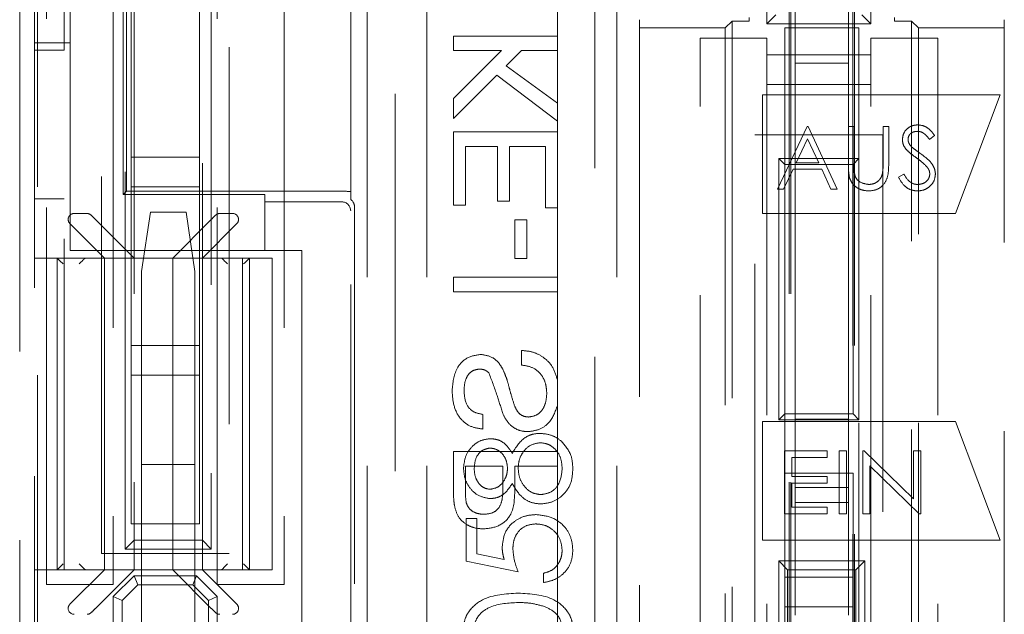
# Model space of a CAD drawing. Units: millimetres. Extents: x 11 to 205, y 5 to 292.
# Drawn here: x 62 to 65, y 164 to 166 of the extents above; entities that cross this region are included whole.
import ezdxf

# ---------------------------------------------------------------- set-up
doc = ezdxf.new("R2010")
doc.units = ezdxf.units.MM
doc.linetypes.add('HIDDEN', pattern=[1.905, 1.27, -0.635])

msp = doc.modelspace()

# ---------------------------------------------------------------- linework, layer by layer
at = {"color": 7, "linetype": 'HIDDEN', "lineweight": 18}
for p, q in [((61.6357, 173.3673), (61.6357, 155.1673)), ((61.6857, 155.1673), (61.6857, 173.3673)), ((62.7499, 164.9894), (62.7499, 172.9465)), ((62.8999, 172.965), (62.8999, 155.5697)), ((63.5715, 155.5697), (63.5715, 172.965)), ((61.6957, 159.3176), (61.6957, 170.0576)), ((62.8057, 169.8076), (62.8057, 159.5676)), ((63.0057, 169.8076), (63.0057, 159.5676)), ((63.6457, 169.8076), (63.6457, 159.5676)), ((61.7257, 163.6926), (61.7257, 167.7326)), ((61.9507, 167.7326), (61.9507, 163.6926)), ((62.3007, 163.6926), (62.3007, 167.7326)), ((62.5257, 167.7326), (62.5257, 163.6926)), ((61.9107, 163.7975), (61.9107, 167.4076)), ((62.3407, 167.4076), (62.3407, 163.7975)), ((61.7857, 166.7623), (61.7857, 164.8223)), ((64.2457, 165.4491), (64.2457, 166.0991)), ((64.4257, 165.4491), (64.4257, 166.0991)), ((61.8057, 164.8173), (61.8057, 166.056)), ((61.9907, 163.8123), (61.9907, 165.9723)), ((62.2807, 165.9723), (62.2807, 163.8123)), ((61.9844, 165.006), (61.9844, 165.9287)), ((61.9957, 165.0173), (61.9957, 165.9173)), ((62.0207, 165.9423), (62.0207, 163.8423)), ((62.2507, 163.8423), (62.2507, 165.9423)), ((64.1507, 165.5818), (64.1507, 165.8518)), ((64.5007, 165.8518), (64.5007, 165.5818)), ((64.2257, 162.7673), (64.2257, 165.7673)), ((64.2314, 162.7673), (64.2314, 165.7673)), ((64.44, 165.7673), (64.44, 162.7673)), ((64.4457, 165.7673), (64.4457, 162.7673)), ((63.4457, 165.7319), (63.4457, 165.5402)), ((62.0107, 165.6676), (62.0107, 165.1326)), ((62.2407, 165.1326), (62.2407, 165.6676)), ((64.1807, 165.6118), (64.1507, 165.5818)), ((64.4707, 165.6118), (64.5007, 165.5818)), ((63.7215, 165.5952), (63.7215, 162.9394)), ((64.0334, 165.59), (64.0107, 165.5673)), ((64.0907, 165.59), (64.0334, 165.59)), ((64.0334, 165.59), (64.0334, 162.9446)), ((64.0907, 165.6031), (64.0907, 165.59)), ((64.1507, 165.5818), (64.5007, 165.5818)), ((64.5807, 165.59), (64.5807, 165.6031)), ((64.5807, 165.59), (64.638, 165.59)), ((64.638, 165.59), (64.6607, 165.5673)), ((64.638, 162.9446), (64.638, 165.59)), ((64.9499, 162.9394), (64.9499, 165.5952)), ((63.7215, 165.5673), (64.0107, 165.5673)), ((64.0107, 165.5673), (64.0107, 162.9673)), ((64.2107, 165.5673), (64.2107, 165.1076)), ((64.4607, 165.5673), (64.2107, 165.5673)), ((64.4607, 165.1276), (64.4607, 165.5673)), ((64.6607, 165.5673), (64.9499, 165.5673)), ((64.6607, 162.9673), (64.6607, 165.5673)), ((61.8057, 165.5173), (61.6857, 165.5173)), ((63.4457, 165.5402), (63.0957, 165.5402)), ((63.0957, 165.5402), (63.0957, 165.4909)), ((63.4457, 165.4909), (63.4457, 165.5402)), ((63.9257, 165.5326), (64.1507, 165.5326)), ((63.9257, 161.4925), (63.9257, 165.5326)), ((64.1507, 165.5326), (64.1507, 161.4925)), ((64.5007, 161.4925), (64.5007, 165.5326)), ((64.5007, 165.5326), (64.7257, 165.5326)), ((64.7257, 165.5326), (64.7257, 161.4925)), ((61.6857, 165.4923), (61.7857, 165.4923)), ((63.0957, 165.4909), (63.257, 165.4909)), ((63.257, 165.4909), (63.0957, 165.3296)), ((63.2733, 165.4396), (63.3246, 165.4909)), ((63.3246, 165.4909), (63.4457, 165.4909)), ((63.4457, 165.4909), (63.4457, 165.3139)), ((64.1507, 165.4768), (64.5007, 165.4768)), ((64.4257, 165.4491), (64.2457, 165.4491)), ((64.2457, 165.4491), (64.2457, 164.2491)), ((64.4257, 165.4491), (64.4257, 164.2491)), ((63.4457, 165.3139), (63.2733, 165.4396)), ((63.0957, 165.262), (63.242, 165.4083)), ((63.242, 165.4083), (63.4457, 165.2531)), ((64.5007, 165.3768), (64.1507, 165.3768)), ((63.0957, 165.3296), (63.0957, 165.262)), ((63.4457, 165.2531), (63.4457, 165.3139)), ((64.1357, 165.3423), (64.1357, 164.9423)), ((64.9357, 165.3423), (64.1357, 165.3423)), ((64.7857, 164.9423), (64.9357, 165.3423)), ((63.4457, 165.2531), (63.4457, 165.2172)), ((63.4457, 165.2172), (63.0957, 165.2172)), ((63.0957, 165.2172), (63.0957, 164.9704)), ((63.4457, 164.9614), (63.4457, 165.2172)), ((64.1863, 165.0238), (64.2867, 165.2354)), ((64.2867, 165.2354), (64.2894, 165.2354)), ((64.2894, 165.2354), (64.3871, 165.0238)), ((64.4251, 165.2354), (64.4441, 165.2354)), ((64.4251, 165.1076), (64.4251, 165.2354)), ((64.4441, 165.2354), (64.4441, 165.1086)), ((64.5418, 165.1086), (64.5418, 165.2354)), ((64.5418, 165.2354), (64.5608, 165.2354)), ((64.5608, 165.2354), (64.5608, 165.1076)), ((64.1107, 161.5975), (64.1107, 165.2076)), ((64.1107, 165.2076), (64.5407, 165.2076)), ((64.2879, 165.1942), (64.2495, 165.1133)), ((64.3252, 165.1133), (64.2879, 165.1942)), ((64.5407, 165.2076), (64.5407, 161.5975)), ((64.7155, 165.205), (64.6983, 165.192)), ((63.1361, 164.9704), (63.1361, 165.1678)), ((63.1361, 165.1678), (63.2438, 165.1678)), ((63.2438, 165.1678), (63.2438, 164.9838)), ((63.2842, 164.9838), (63.2842, 165.1678)), ((63.2842, 165.1678), (63.4053, 165.1678)), ((63.4053, 165.1678), (63.4053, 164.9614)), ((62.0107, 165.1326), (62.2407, 165.1326)), ((62.0107, 165.0326), (62.0107, 165.1326)), ((62.2407, 165.1326), (62.2407, 165.0326)), ((64.1907, 164.2476), (64.1907, 165.1276)), ((64.1907, 165.1276), (64.2107, 165.1076)), ((64.1907, 165.1276), (64.4607, 165.1276)), ((64.4607, 165.1276), (64.4407, 165.1076)), ((64.4607, 165.1276), (64.4607, 164.2476)), ((64.2392, 165.0916), (64.207, 165.0238)), ((64.2107, 165.1076), (64.2107, 164.2676)), ((64.4407, 165.1076), (64.2107, 165.1076)), ((64.3352, 165.0916), (64.2392, 165.0916)), ((64.2495, 165.1133), (64.3252, 165.1133)), ((64.3665, 165.0238), (64.3352, 165.0916)), ((64.4407, 164.2676), (64.4407, 165.1076)), ((64.5934, 165.0646), (64.6113, 165.0753)), ((61.9844, 165.006), (61.9957, 165.0173)), ((62.6999, 165.0173), (61.9957, 165.0173)), ((62.2407, 165.0326), (62.0107, 165.0326)), ((62.0107, 165.0326), (62.0107, 164.4976)), ((62.2407, 164.4976), (62.2407, 165.0326)), ((64.207, 165.0238), (64.1863, 165.0238)), ((64.3871, 165.0238), (64.3665, 165.0238)), ((61.7857, 164.9923), (61.6857, 164.9923)), ((62.4607, 165.006), (61.9844, 165.006)), ((62.4607, 165.006), (62.4607, 164.9815)), ((63.2438, 164.9838), (63.2842, 164.9838)), ((62.7199, 164.9815), (62.4607, 164.9815)), ((62.4607, 164.8173), (62.4607, 164.9815)), ((62.7499, 163.4331), (62.7499, 164.9515)), ((62.763, 164.9646), (62.763, 163.42)), ((63.0957, 164.9704), (63.1361, 164.9704)), ((63.4053, 164.9614), (63.4457, 164.9614)), ((63.4457, 164.9614), (63.4457, 164.7281)), ((61.819, 164.9423), (61.8624, 164.9423)), ((62.0207, 164.7923), (61.8907, 164.9223)), ((62.0757, 164.9466), (62.0457, 164.7466)), ((62.0757, 164.9466), (62.1957, 164.9466)), ((62.2807, 164.9223), (62.1507, 164.7923)), ((62.2257, 164.7466), (62.1957, 164.9466)), ((62.309, 164.9423), (62.3524, 164.9423)), ((63.3021, 164.921), (63.3021, 164.7909)), ((63.3425, 164.921), (63.3021, 164.921)), ((63.3425, 164.7909), (63.3425, 164.921)), ((64.1357, 164.9423), (64.7857, 164.9423)), ((61.8049, 164.9082), (61.9207, 164.7923)), ((62.2507, 164.7923), (62.3666, 164.9082)), ((61.7857, 164.8223), (61.7857, 164.7923)), ((61.8057, 164.8173), (62.4607, 164.8173)), ((62.4607, 164.8173), (62.5857, 164.8173)), ((62.5857, 164.8173), (62.5857, 163.5673)), ((61.7622, 164.7923), (61.6857, 164.7923)), ((61.7622, 164.7923), (61.8591, 164.7923)), ((61.7622, 164.7923), (61.7622, 163.7423)), ((61.7857, 163.7423), (61.7857, 164.7923)), ((62.0207, 164.7923), (61.8591, 164.7923)), ((61.9207, 164.7923), (61.9207, 163.7423)), ((62.1507, 164.7923), (62.0207, 164.7923)), ((62.1507, 164.7923), (62.1507, 163.7423)), ((62.3124, 164.7923), (62.1507, 164.7923)), ((62.3124, 164.7923), (62.4093, 164.7923)), ((62.3857, 163.7423), (62.3857, 164.7923)), ((62.4857, 164.7923), (62.4093, 164.7923)), ((62.4093, 163.7423), (62.4093, 164.7923)), ((62.4857, 163.7423), (62.4857, 164.7923)), ((63.3021, 164.7909), (63.3425, 164.7909)), ((62.0457, 164.0966), (62.0457, 164.7466)), ((62.2257, 164.0966), (62.2257, 164.7466)), ((63.4457, 164.7281), (63.0957, 164.7281)), ((63.0957, 164.7281), (63.0957, 164.6787)), ((63.4457, 164.6787), (63.4457, 164.7281)), ((63.0957, 164.6787), (63.4457, 164.6787)), ((63.4457, 164.6787), (63.4457, 164.3817)), ((62.0107, 164.4976), (62.2407, 164.4976)), ((62.0107, 164.3976), (62.0107, 164.4976)), ((62.2407, 164.4976), (62.2407, 164.3976)), ((63.3246, 164.4813), (63.3246, 164.4319)), ((62.2407, 164.3976), (62.0107, 164.3976)), ((62.0107, 164.3976), (62.0107, 163.8975)), ((62.2407, 163.8975), (62.2407, 164.3976)), ((63.4457, 164.3817), (63.4457, 164.2949)), ((63.4457, 164.2949), (63.4457, 164.1402)), ((63.1944, 164.2165), (63.1944, 164.2659)), ((64.2107, 164.2676), (64.1907, 164.2476)), ((64.2107, 164.2676), (64.4407, 164.2676)), ((64.2107, 164.2676), (64.2107, 164.0676)), ((64.4407, 164.2676), (64.4607, 164.2476)), ((64.7857, 164.2423), (64.1357, 164.2423)), ((64.1357, 164.2423), (64.1357, 163.8423)), ((64.4607, 164.2476), (64.1907, 164.2476)), ((64.2457, 164.2491), (64.4257, 164.2491)), ((64.2457, 164.0191), (64.2457, 164.2491)), ((64.4257, 164.0191), (64.4257, 164.2491)), ((64.4607, 162.9673), (64.4607, 164.2476)), ((64.9357, 163.8423), (64.7857, 164.2423)), ((63.0957, 164.1402), (63.0957, 164.0117)), ((63.4457, 164.1402), (63.0957, 164.1402)), ((63.4457, 164.0909), (63.4457, 164.1402)), ((64.2099, 164.1428), (64.3538, 164.1428)), ((64.2099, 163.9311), (64.2099, 164.1428)), ((64.2344, 164.1211), (64.2344, 164.056)), ((64.3538, 164.1211), (64.2344, 164.1211)), ((64.3538, 164.1428), (64.3538, 164.1211)), ((64.3945, 164.1428), (64.4189, 164.1428)), ((64.3945, 163.9311), (64.3945, 164.1428)), ((64.4189, 164.1428), (64.4189, 163.9311)), ((64.4732, 164.1428), (64.4783, 164.1428)), ((64.4732, 163.9311), (64.4732, 164.1428)), ((64.4783, 164.1428), (64.6441, 163.9811)), ((64.6441, 163.9811), (64.6441, 164.1428)), ((64.6441, 164.1428), (64.6685, 164.1428)), ((64.6685, 164.1428), (64.6685, 163.9311)), ((62.2257, 164.0966), (62.0457, 164.0966)), ((62.0457, 164.0966), (62.0457, 162.8966)), ((62.2257, 164.0966), (62.2257, 162.8966)), ((63.1361, 164.0073), (63.1361, 164.0909)), ((63.1361, 164.0909), (63.2617, 164.0909)), ((63.2617, 164.0909), (63.2617, 164.0065)), ((63.3021, 164.0051), (63.3021, 164.0909)), ((63.3021, 164.0909), (63.4457, 164.0909)), ((63.4457, 164.0909), (63.4457, 159.5676)), ((64.4976, 164.0923), (64.4976, 163.9311)), ((64.663, 163.9311), (64.4976, 164.0923)), ((64.2107, 164.0676), (64.2107, 163.7175)), ((64.4407, 164.0676), (64.2107, 164.0676)), ((64.2344, 164.056), (64.3538, 164.056)), ((64.3538, 164.056), (64.3538, 164.0343)), ((64.4407, 163.7175), (64.4407, 164.0676)), ((64.3538, 164.0343), (64.2344, 164.0343)), ((64.2344, 164.0343), (64.2344, 163.9528)), ((64.2457, 164.0191), (64.4257, 164.0191)), ((64.2457, 163.9691), (64.2457, 164.0191)), ((64.4257, 164.0191), (64.4257, 163.9691)), ((64.4257, 163.9691), (64.2457, 163.9691)), ((64.2457, 163.9691), (64.2457, 163.5891)), ((64.4257, 163.5891), (64.4257, 163.9691)), ((64.3538, 163.9311), (64.2099, 163.9311)), ((64.2344, 163.9528), (64.3538, 163.9528)), ((64.3538, 163.9528), (64.3538, 163.9311)), ((64.4189, 163.9311), (64.3945, 163.9311)), ((64.4976, 163.9311), (64.4732, 163.9311)), ((64.6685, 163.9311), (64.663, 163.9311)), ((62.2407, 163.8975), (62.0107, 163.8975)), ((63.1386, 163.9147), (63.1745, 163.9147)), ((63.1386, 163.7711), (63.1386, 163.9147)), ((63.1745, 163.9147), (63.1745, 163.7957)), ((62.0207, 163.8423), (61.9907, 163.8123)), ((62.0207, 163.8423), (62.2507, 163.8423)), ((62.0207, 163.7423), (62.0207, 163.8423)), ((62.2807, 163.8123), (62.2507, 163.8423)), ((62.2507, 163.8423), (62.2507, 163.7423)), ((64.1357, 163.8423), (64.9357, 163.8423)), ((61.9107, 163.7975), (62.3407, 163.7975)), ((62.2807, 163.8123), (61.9907, 163.8123)), ((63.1745, 163.7957), (63.2666, 163.7768)), ((63.3136, 163.7352), (63.1386, 163.7711)), ((64.2207, 163.7423), (64.1907, 163.7723)), ((64.1907, 163.7723), (64.4807, 163.7723)), ((64.1907, 161.6123), (64.1907, 163.7723)), ((64.4807, 163.7723), (64.4507, 163.7423)), ((64.4807, 163.7723), (64.4807, 161.6123)), ((61.7622, 163.7423), (61.6857, 163.7423)), ((61.8591, 163.7423), (61.7622, 163.7423)), ((61.9207, 163.7423), (61.8049, 163.6265)), ((62.0207, 163.7423), (61.8591, 163.7423)), ((61.8907, 163.6123), (62.0207, 163.7423)), ((62.0207, 163.7423), (62.1507, 163.7423)), ((62.3124, 163.7423), (62.1507, 163.7423)), ((62.1507, 163.7423), (62.2807, 163.6123)), ((62.3666, 163.6265), (62.2507, 163.7423)), ((62.4093, 163.7423), (62.3124, 163.7423)), ((62.4857, 163.7423), (62.4093, 163.7423)), ((63.3989, 163.6993), (63.3989, 163.7307)), ((64.4507, 163.7423), (64.2207, 163.7423)), ((64.2207, 163.7423), (64.2207, 161.6423)), ((64.4507, 161.6423), (64.4507, 163.7423)), ((61.9507, 163.6926), (61.7257, 163.6926)), ((62.0207, 163.7218), (61.9507, 163.6518)), ((61.9807, 163.6394), (62.0331, 163.6918)), ((62.0207, 163.7218), (62.2307, 163.7218)), ((62.0207, 163.7218), (62.0331, 163.6918)), ((62.0331, 163.6918), (62.2183, 163.6918)), ((62.2307, 163.7218), (62.2183, 163.6918)), ((62.2183, 163.6918), (62.2707, 163.6394)), ((62.3007, 163.6518), (62.2307, 163.7218)), ((62.5257, 163.6926), (62.3007, 163.6926)), ((64.2107, 163.7175), (64.4407, 163.7175)), ((64.2107, 163.6175), (64.2107, 163.7175)), ((64.4407, 163.7175), (64.4407, 163.6175)), ((61.9507, 163.3818), (61.9507, 163.6518)), ((61.9807, 163.6394), (61.9507, 163.6518)), ((61.9807, 163.4118), (61.9807, 163.6394)), ((62.3007, 163.6518), (62.2707, 163.6394)), ((62.2707, 163.6394), (62.2707, 163.4118)), ((62.3007, 163.6518), (62.3007, 163.3818)), ((64.4407, 163.6175), (64.2107, 163.6175)), ((64.2107, 163.6175), (64.2107, 162.8668)), ((64.4407, 162.8668), (64.4407, 163.6175))]:
    msp.add_line(p, q, dxfattribs=at)
at = {"color": 7, "linetype": 'HIDDEN', "lineweight": 18, "flags": 128}
for points in [[(61.7822, 164.7723), (61.7783, 164.7762), (61.7745, 164.78), (61.771, 164.7834), (61.768, 164.7865), (61.7655, 164.789), (61.7637, 164.7908), (61.7625, 164.7919), (61.7622, 164.7923)], [(61.836, 164.7723), (61.8394, 164.7758), (61.8428, 164.7792), (61.846, 164.7823), (61.8488, 164.7852), (61.8513, 164.7876), (61.8533, 164.7896)], [(62.3355, 164.7723), (62.332, 164.7758), (62.3286, 164.7792), (62.3255, 164.7823), (62.3226, 164.7852), (62.3202, 164.7876), (62.3182, 164.7896)], [(62.3893, 164.7723), (62.3932, 164.7762), (62.3969, 164.78), (62.4004, 164.7834), (62.4034, 164.7865), (62.4059, 164.789), (62.4078, 164.7908), (62.4089, 164.7919), (62.4093, 164.7923)], [(61.7622, 163.7423), (61.7625, 163.7426), (61.7634, 163.7435), (61.7648, 163.745), (61.7668, 163.747), (61.7693, 163.7495), (61.7722, 163.7523), (61.7753, 163.7555), (61.7787, 163.7589), (61.7822, 163.7623)], [(61.8533, 163.745), (61.8513, 163.747), (61.8488, 163.7495), (61.846, 163.7523), (61.8428, 163.7555), (61.8394, 163.7589), (61.836, 163.7623)], [(62.3182, 163.745), (62.3202, 163.747), (62.3226, 163.7495), (62.3255, 163.7523), (62.3286, 163.7555), (62.332, 163.7589), (62.3355, 163.7623)], [(62.4093, 163.7423), (62.4089, 163.7427), (62.4078, 163.7438), (62.4059, 163.7457), (62.4034, 163.7482), (62.4004, 163.7512), (62.3969, 163.7547), (62.3932, 163.7584), (62.3893, 163.7623)]]:
    msp.add_lwpolyline(points, dxfattribs=at)
at = {"color": 7, "linetype": 'HIDDEN', "lineweight": 18}
for centre, radius, start, end in [((61.819, 164.9223), 0.02, 90, 180), ((61.819, 164.9223), 0.02, 180, 225), ((61.8624, 164.9223), 0.02, 45, 90), ((60.9645, 164.0103), 1.2998, 44.5561, 45.4378), ((63.2069, 164.0103), 1.2998, 134.5622, 135.4439), ((62.309, 164.9223), 0.02, 90, 135), ((62.3524, 164.9223), 0.02, 0, 90), ((62.3524, 164.9223), 0.02, 315, 0), ((61.819, 163.6123), 0.02, 135, 180), ((62.3524, 163.6123), 0.02, 0, 45), ((61.819, 163.6123), 0.02, 180, 270), ((61.8624, 163.6123), 0.02, 270, 315), ((53.3416, 172.1464), 12.0797, 314.95558, 315.05045), ((70.8299, 172.1464), 12.0797, 224.94955, 225.04442), ((62.309, 163.6123), 0.02, 225, 270), ((62.3524, 163.6123), 0.02, 270, 0)]:
    msp.add_arc(centre, radius, start, end, dxfattribs=at)
for centre, major_axis, ratio, start_param, end_param in [((62.6999, 165.0165), (0.05, 0), 0.017455, 0, 1.570796), ((62.733, 164.9646), (0.0212, 0.0212), 0.999695, 5.497939, 6.46989), ((62.7199, 164.9515), (0.0212, 0.0212), 0.999695, 5.497939, 7.068431), ((61.8591, 164.7723), (0, 0.02), 0.57735, 0, 0.523599), ((62.3124, 164.7723), (0, 0.02), 0.57735, 5.759587, 6.283185), ((61.8591, 163.7623), (0, 0.02), 0.57735, 2.617994, 3.141593), ((62.3124, 163.7623), (0, 0.02), 0.57735, 3.141593, 3.665191)]:
    msp.add_ellipse(centre, major_axis=major_axis, ratio=ratio, start_param=start_param, end_param=end_param, dxfattribs=at)
for points, knots in [([(64.6069, 165.1915), (64.6078, 165.199), (64.6097, 165.214), (64.6241, 165.2303), (64.6414, 165.2394), (64.6532, 165.2404), (64.6591, 165.2409)], [0, 0, 0, 0, 0.2795491, 0.5588019, 0.7793767, 1, 1, 1, 1]), ([(64.657, 165.2192), (64.6527, 165.2188), (64.6441, 165.2182), (64.6337, 165.2116), (64.627, 165.2025), (64.6263, 165.1957), (64.6259, 165.1924)], [0, 0, 0, 0, 0.280272, 0.559938, 0.779859, 1, 1, 1, 1]), ([(64.6983, 165.192), (64.6946, 165.1966), (64.6886, 165.2041), (64.6787, 165.2131), (64.6683, 165.2183), (64.6607, 165.2189), (64.657, 165.2192)], [0, 0, 0, 0, 0.340463, 0.560483, 0.780172, 1, 1, 1, 1]), ([(64.6591, 165.2409), (64.667, 165.2399), (64.6801, 165.2384), (64.6955, 165.2282), (64.7062, 165.2173), (64.7124, 165.2091), (64.7155, 165.205)], [0, 0, 0, 0, 0.3387064, 0.5588232, 0.779321, 1, 1, 1, 1]), ([(64.6188, 165.1592), (64.615, 165.1647), (64.6084, 165.1745), (64.6074, 165.1863), (64.6069, 165.1915)], [0, 0, 0, 0, 0.559816, 1, 1, 1, 1]), ([(64.6259, 165.1924), (64.6262, 165.1894), (64.6267, 165.1835), (64.6313, 165.1738), (64.6366, 165.1683), (64.6399, 165.165)], [0, 0, 0, 0, 0.2798391, 0.5597603, 1, 1, 1, 1]), ([(64.6534, 165.1305), (64.6465, 165.1353), (64.6342, 165.144), (64.6235, 165.1546), (64.6188, 165.1592)], [0, 0, 0, 0, 0.560448, 1, 1, 1, 1]), ([(64.6399, 165.165), (64.6451, 165.161), (64.6544, 165.1537), (64.6641, 165.1469), (64.6683, 165.1439)], [0, 0, 0, 0, 0.559921, 1, 1, 1, 1]), ([(64.6916, 165.0967), (64.6851, 165.1037), (64.6734, 165.1162), (64.6596, 165.1261), (64.6534, 165.1305)], [0, 0, 0, 0, 0.559494, 1, 1, 1, 1]), ([(64.6683, 165.1439), (64.6816, 165.1341), (64.7001, 165.1204), (64.7158, 165.0949), (64.7174, 165.0821), (64.7182, 165.0756)], [0, 0, 0, 0, 0.560127, 0.78024, 1, 1, 1, 1]), ([(64.4289, 165.063), (64.4275, 165.0713), (64.4251, 165.086), (64.4251, 165.101), (64.4251, 165.1076)], [0, 0, 0, 0, 0.559545, 1, 1, 1, 1]), ([(64.4441, 165.1086), (64.4441, 165.1034), (64.4441, 165.094), (64.4447, 165.0846), (64.445, 165.0805)], [0, 0, 0, 0, 0.560162, 1, 1, 1, 1]), ([(64.5608, 165.1076), (64.5606, 165.0958), (64.5603, 165.0724), (64.5475, 165.0411), (64.5229, 165.0213), (64.5043, 165.0193), (64.495, 165.0183)], [0, 0, 0, 0, 0.281656, 0.560121, 0.780068, 1, 1, 1, 1]), ([(64.5396, 165.0758), (64.5404, 165.0819), (64.5419, 165.0928), (64.5418, 165.1038), (64.5418, 165.1086)], [0, 0, 0, 0, 0.559557, 1, 1, 1, 1]), ([(64.6992, 165.0759), (64.6987, 165.0801), (64.6977, 165.0877), (64.6935, 165.0939), (64.6916, 165.0967)], [0, 0, 0, 0, 0.5589545, 1, 1, 1, 1]), ([(64.495, 165.0183), (64.487, 165.0189), (64.4709, 165.02), (64.4507, 165.0305), (64.4358, 165.0453), (64.4312, 165.0571), (64.4289, 165.063)], [0, 0, 0, 0, 0.280222, 0.559922, 0.779942, 1, 1, 1, 1]), ([(64.445, 165.0805), (64.4463, 165.074), (64.449, 165.0611), (64.4671, 165.0444), (64.4838, 165.0417), (64.494, 165.0401)], [0, 0, 0, 0, 0.281055, 0.560822, 1, 1, 1, 1]), ([(64.494, 165.0401), (64.4998, 165.0407), (64.5115, 165.0419), (64.5256, 165.0509), (64.5352, 165.0627), (64.5382, 165.0714), (64.5396, 165.0758)], [0, 0, 0, 0, 0.279808, 0.559393, 0.779563, 1, 1, 1, 1]), ([(64.6577, 165.0183), (64.6499, 165.0191), (64.6342, 165.0207), (64.6101, 165.0366), (64.5997, 165.054), (64.5934, 165.0646)], [0, 0, 0, 0, 0.279865, 0.559623, 1, 1, 1, 1]), ([(64.6113, 165.0753), (64.6175, 165.0657), (64.6263, 165.0522), (64.6442, 165.0415), (64.6532, 165.0405), (64.6577, 165.0401)], [0, 0, 0, 0, 0.559308, 0.779782, 1, 1, 1, 1]), ([(64.6577, 165.0401), (64.6634, 165.0406), (64.6748, 165.0418), (64.6887, 165.0503), (64.6975, 165.0625), (64.6986, 165.0715), (64.6992, 165.0759)], [0, 0, 0, 0, 0.28027, 0.560118, 0.78015, 1, 1, 1, 1]), ([(64.7182, 165.0756), (64.717, 165.067), (64.7146, 165.0496), (64.6977, 165.0312), (64.6782, 165.02), (64.6645, 165.0189), (64.6577, 165.0183)], [0, 0, 0, 0, 0.279208, 0.559084, 0.779438, 1, 1, 1, 1]), ([(63.1871, 164.4678), (63.1709, 164.4652), (63.1385, 164.46), (63.0975, 164.4138), (63.0936, 164.3719), (63.0912, 164.3463)], [0, 0, 0, 0, 0.279759, 0.559385, 1, 1, 1, 1]), ([(63.1871, 164.4678), (63.1709, 164.4652), (63.1385, 164.46), (63.0975, 164.4138), (63.0936, 164.3719), (63.0912, 164.3463)], [0, 0, 0, 0, 0.279759, 0.559385, 1, 1, 1, 1]), ([(63.2627, 164.4161), (63.2583, 164.424), (63.2494, 164.4397), (63.2247, 164.4621), (63.2013, 164.4657), (63.1871, 164.4678)], [0, 0, 0, 0, 0.281444, 0.56232, 1, 1, 1, 1]), ([(63.4457, 164.3817), (63.4412, 164.3971), (63.4321, 164.4278), (63.3994, 164.46), (63.362, 164.4777), (63.3371, 164.4801), (63.3246, 164.4813)], [0, 0, 0, 0, 0.2799646, 0.5592521, 0.7795418, 1, 1, 1, 1]), ([(63.4457, 164.3817), (63.4412, 164.3971), (63.4321, 164.4278), (63.3994, 164.46), (63.362, 164.4777), (63.3371, 164.4801), (63.3246, 164.4813)], [0, 0, 0, 0, 0.2799646, 0.5592521, 0.7795418, 1, 1, 1, 1]), ([(63.1316, 164.3443), (63.132, 164.3539), (63.1326, 164.3729), (63.1425, 164.3981), (63.1614, 164.4154), (63.1764, 164.4174), (63.1839, 164.4185)], [0, 0, 0, 0, 0.281297, 0.5608, 0.780686, 1, 1, 1, 1]), ([(63.1839, 164.4185), (63.1904, 164.4178), (63.202, 164.4168), (63.2109, 164.4092), (63.2148, 164.4059)], [0, 0, 0, 0, 0.559635, 1, 1, 1, 1]), ([(63.3246, 164.4319), (63.3379, 164.4299), (63.3645, 164.4259), (63.3936, 164.4), (63.4076, 164.3683), (63.4091, 164.3473), (63.4098, 164.3368)], [0, 0, 0, 0, 0.2805937, 0.5586612, 0.779219, 1, 1, 1, 1]), ([(63.3246, 164.4319), (63.3379, 164.4299), (63.3645, 164.4259), (63.3936, 164.4), (63.4076, 164.3683), (63.4091, 164.3473), (63.4098, 164.3368)], [0, 0, 0, 0, 0.2805937, 0.5586612, 0.779219, 1, 1, 1, 1]), ([(63.2148, 164.4059), (63.2244, 164.3806), (63.2416, 164.3352), (63.2556, 164.2888), (63.2617, 164.2683)], [0, 0, 0, 0, 0.5583634, 1, 1, 1, 1]), ([(63.2148, 164.4059), (63.2244, 164.3806), (63.2416, 164.3352), (63.2556, 164.2888), (63.2617, 164.2683)], [0, 0, 0, 0, 0.5583634, 1, 1, 1, 1]), ([(63.3015, 164.2942), (63.2971, 164.308), (63.2898, 164.3308), (63.2816, 164.3631), (63.2738, 164.3902), (63.2664, 164.4075), (63.2627, 164.4161)], [0, 0, 0, 0, 0.339958, 0.560035, 0.780111, 1, 1, 1, 1]), ([(63.0912, 164.3463), (63.0923, 164.329), (63.0945, 164.2944), (63.1165, 164.2495), (63.1537, 164.2222), (63.1809, 164.2184), (63.1944, 164.2165)], [0, 0, 0, 0, 0.2808227, 0.5601857, 0.7798758, 1, 1, 1, 1]), ([(63.0912, 164.3463), (63.0923, 164.329), (63.0945, 164.2944), (63.1165, 164.2495), (63.1537, 164.2222), (63.1809, 164.2184), (63.1944, 164.2165)], [0, 0, 0, 0, 0.2808227, 0.5601857, 0.7798758, 1, 1, 1, 1]), ([(63.1944, 164.2659), (63.184, 164.2678), (63.1631, 164.2715), (63.1345, 164.2998), (63.1327, 164.3274), (63.1316, 164.3443)], [0, 0, 0, 0, 0.281133, 0.560357, 1, 1, 1, 1]), ([(63.4098, 164.3368), (63.4092, 164.3263), (63.4078, 164.3054), (63.395, 164.2783), (63.3734, 164.2605), (63.357, 164.2581), (63.3488, 164.2569)], [0, 0, 0, 0, 0.280846, 0.560733, 0.780459, 1, 1, 1, 1]), ([(63.3488, 164.2569), (63.3427, 164.2575), (63.3307, 164.2587), (63.3122, 164.2714), (63.3056, 164.2856), (63.3015, 164.2942)], [0, 0, 0, 0, 0.280134, 0.559869, 1, 1, 1, 1]), ([(63.3464, 164.2076), (63.3597, 164.2093), (63.3863, 164.2127), (63.4265, 164.2423), (63.4384, 164.275), (63.4457, 164.2949)], [0, 0, 0, 0, 0.28041, 0.560926, 1, 1, 1, 1]), ([(63.3464, 164.2076), (63.3597, 164.2093), (63.3863, 164.2127), (63.4265, 164.2423), (63.4384, 164.275), (63.4457, 164.2949)], [0, 0, 0, 0, 0.28041, 0.560926, 1, 1, 1, 1]), ([(63.2617, 164.2683), (63.2664, 164.259), (63.2758, 164.2405), (63.2973, 164.2203), (63.3219, 164.2092), (63.3382, 164.2081), (63.3464, 164.2076)], [0, 0, 0, 0, 0.28026, 0.559677, 0.779815, 1, 1, 1, 1]), ([(63.2937, 164.1342), (63.3057, 164.1541), (63.3224, 164.1818), (63.3599, 164.1999), (63.3778, 164.2012), (63.3867, 164.2019)], [0, 0, 0, 0, 0.558278, 0.779104, 1, 1, 1, 1]), ([(63.2937, 164.1342), (63.3057, 164.1541), (63.3224, 164.1818), (63.3599, 164.1999), (63.3778, 164.2012), (63.3867, 164.2019)], [0, 0, 0, 0, 0.558278, 0.779104, 1, 1, 1, 1]), ([(63.3867, 164.2019), (63.4016, 164.2005), (63.4282, 164.198), (63.4497, 164.1823), (63.4592, 164.1754)], [0, 0, 0, 0, 0.559342, 1, 1, 1, 1]), ([(63.1297, 164.0846), (63.1312, 164.0985), (63.1343, 164.1264), (63.1574, 164.1592), (63.1876, 164.1799), (63.2095, 164.1826), (63.2205, 164.1839)], [0, 0, 0, 0, 0.279917, 0.559667, 0.77995, 1, 1, 1, 1]), ([(63.1297, 164.0846), (63.1312, 164.0985), (63.1343, 164.1264), (63.1574, 164.1592), (63.1876, 164.1799), (63.2095, 164.1826), (63.2205, 164.1839)], [0, 0, 0, 0, 0.279917, 0.559667, 0.77995, 1, 1, 1, 1]), ([(63.2205, 164.1839), (63.2292, 164.1832), (63.2467, 164.1816), (63.2742, 164.1649), (63.2863, 164.1459), (63.2937, 164.1342)], [0, 0, 0, 0, 0.2801493, 0.5602787, 1, 1, 1, 1]), ([(63.3873, 164.1705), (63.3757, 164.1684), (63.3524, 164.1643), (63.3292, 164.1395), (63.3156, 164.1125), (63.3143, 164.0941), (63.3136, 164.0849)], [0, 0, 0, 0, 0.278291, 0.558511, 0.779155, 1, 1, 1, 1]), ([(63.3873, 164.1705), (63.3757, 164.1684), (63.3524, 164.1643), (63.3292, 164.1395), (63.3156, 164.1125), (63.3143, 164.0941), (63.3136, 164.0849)], [0, 0, 0, 0, 0.278291, 0.558511, 0.779155, 1, 1, 1, 1]), ([(63.4617, 164.0828), (63.4609, 164.0949), (63.4594, 164.119), (63.4409, 164.148), (63.4156, 164.1671), (63.3968, 164.1693), (63.3873, 164.1705)], [0, 0, 0, 0, 0.280624, 0.560043, 0.780229, 1, 1, 1, 1]), ([(63.4617, 164.0828), (63.4609, 164.0949), (63.4594, 164.119), (63.4409, 164.148), (63.4156, 164.1671), (63.3968, 164.1693), (63.3873, 164.1705)], [0, 0, 0, 0, 0.280624, 0.560043, 0.780229, 1, 1, 1, 1]), ([(63.4592, 164.1754), (63.472, 164.1603), (63.495, 164.1332), (63.4968, 164.098), (63.4976, 164.0825)], [0, 0, 0, 0, 0.557748, 1, 1, 1, 1]), ([(63.2193, 164.1525), (63.2103, 164.1507), (63.1922, 164.1469), (63.1689, 164.1212), (63.1668, 164.0974), (63.1656, 164.0828)], [0, 0, 0, 0, 0.2789671, 0.5598263, 1, 1, 1, 1]), ([(63.2778, 164.0841), (63.2768, 164.0934), (63.2748, 164.1119), (63.2606, 164.1344), (63.241, 164.1491), (63.2265, 164.1514), (63.2193, 164.1525)], [0, 0, 0, 0, 0.280152, 0.560095, 0.780464, 1, 1, 1, 1]), ([(63.2195, 163.982), (63.2055, 163.9845), (63.1774, 163.9894), (63.1483, 164.0184), (63.1323, 164.0513), (63.1306, 164.0735), (63.1297, 164.0846)], [0, 0, 0, 0, 0.278834, 0.558487, 0.77916, 1, 1, 1, 1]), ([(63.2195, 163.982), (63.2055, 163.9845), (63.1774, 163.9894), (63.1483, 164.0184), (63.1323, 164.0513), (63.1306, 164.0735), (63.1297, 164.0846)], [0, 0, 0, 0, 0.278834, 0.558487, 0.77916, 1, 1, 1, 1]), ([(63.1656, 164.0828), (63.1662, 164.0736), (63.1675, 164.0553), (63.1803, 164.0327), (63.1983, 164.0164), (63.2128, 164.0144), (63.22, 164.0134)], [0, 0, 0, 0, 0.280706, 0.560561, 0.780631, 1, 1, 1, 1]), ([(63.22, 164.0134), (63.2293, 164.0154), (63.2479, 164.0193), (63.2655, 164.0401), (63.2761, 164.0619), (63.2772, 164.0767), (63.2778, 164.0841)], [0, 0, 0, 0, 0.277719, 0.558199, 0.779025, 1, 1, 1, 1]), ([(63.3136, 164.0849), (63.3147, 164.0726), (63.3168, 164.048), (63.3363, 164.019), (63.3617, 163.9991), (63.381, 163.9967), (63.3906, 163.9955)], [0, 0, 0, 0, 0.280289, 0.560108, 0.780291, 1, 1, 1, 1]), ([(63.3136, 164.0849), (63.3147, 164.0726), (63.3168, 164.048), (63.3363, 164.019), (63.3617, 163.9991), (63.381, 163.9967), (63.3906, 163.9955)], [0, 0, 0, 0, 0.280289, 0.560108, 0.780291, 1, 1, 1, 1]), ([(63.4976, 164.0825), (63.4966, 164.0656), (63.4945, 164.0318), (63.4661, 163.9924), (63.4291, 163.9685), (63.4028, 163.9656), (63.3896, 163.9641)], [0, 0, 0, 0, 0.280548, 0.559261, 0.779803, 1, 1, 1, 1]), ([(63.4976, 164.0825), (63.4966, 164.0656), (63.4945, 164.0318), (63.4661, 163.9924), (63.4291, 163.9685), (63.4028, 163.9656), (63.3896, 163.9641)], [0, 0, 0, 0, 0.280548, 0.559261, 0.779803, 1, 1, 1, 1]), ([(63.3906, 163.9955), (63.4023, 163.9974), (63.4257, 164.0014), (63.4564, 164.0338), (63.4597, 164.0642), (63.4617, 164.0828)], [0, 0, 0, 0, 0.279848, 0.5601459, 1, 1, 1, 1]), ([(63.3906, 163.9955), (63.4023, 163.9974), (63.4257, 164.0014), (63.4564, 164.0338), (63.4597, 164.0642), (63.4617, 164.0828)], [0, 0, 0, 0, 0.279848, 0.5601459, 1, 1, 1, 1]), ([(63.2937, 164.0331), (63.2837, 164.0181), (63.2698, 163.9971), (63.2403, 163.9838), (63.2264, 163.9826), (63.2195, 163.982)], [0, 0, 0, 0, 0.557738, 0.778932, 1, 1, 1, 1]), ([(63.3896, 163.9641), (63.3779, 163.9652), (63.3545, 163.9675), (63.3182, 163.991), (63.303, 164.0171), (63.2937, 164.0331)], [0, 0, 0, 0, 0.2799872, 0.5598855, 1, 1, 1, 1]), ([(63.3896, 163.9641), (63.3779, 163.9652), (63.3545, 163.9675), (63.3182, 163.991), (63.303, 164.0171), (63.2937, 164.0331)], [0, 0, 0, 0, 0.2799872, 0.5598855, 1, 1, 1, 1]), ([(63.0957, 164.0117), (63.0958, 164.0019), (63.0958, 163.9846), (63.098, 163.9674), (63.099, 163.9598)], [0, 0, 0, 0, 0.560079, 1, 1, 1, 1]), ([(63.1392, 163.967), (63.1381, 163.9745), (63.1361, 163.9878), (63.1361, 164.0014), (63.1361, 164.0073)], [0, 0, 0, 0, 0.55957, 1, 1, 1, 1]), ([(63.1963, 163.88), (63.2138, 163.8818), (63.2488, 163.8855), (63.2992, 163.9302), (63.301, 163.9767), (63.3021, 164.0051)], [0, 0, 0, 0, 0.280764, 0.559745, 1, 1, 1, 1]), ([(63.1963, 163.88), (63.2138, 163.8818), (63.2488, 163.8855), (63.2992, 163.9302), (63.301, 163.9767), (63.3021, 164.0051)], [0, 0, 0, 0, 0.280764, 0.559745, 1, 1, 1, 1]), ([(63.2617, 164.0065), (63.2614, 163.9957), (63.2606, 163.9744), (63.248, 163.9457), (63.2231, 163.9311), (63.2062, 163.9299), (63.1977, 163.9293)], [0, 0, 0, 0, 0.281392, 0.559769, 0.779355, 1, 1, 1, 1]), ([(63.099, 163.9598), (63.1021, 163.9471), (63.1083, 163.9218), (63.1352, 163.8957), (63.1659, 163.8822), (63.1862, 163.8807), (63.1963, 163.88)], [0, 0, 0, 0, 0.2800569, 0.5589543, 0.7794018, 1, 1, 1, 1]), ([(63.099, 163.9598), (63.1021, 163.9471), (63.1083, 163.9218), (63.1352, 163.8957), (63.1659, 163.8822), (63.1862, 163.8807), (63.1963, 163.88)], [0, 0, 0, 0, 0.2800569, 0.5589543, 0.7794018, 1, 1, 1, 1]), ([(63.1977, 163.9293), (63.1907, 163.9298), (63.1768, 163.9307), (63.1589, 163.9393), (63.1454, 163.9516), (63.1413, 163.9619), (63.1392, 163.967)], [0, 0, 0, 0, 0.280276, 0.560082, 0.780156, 1, 1, 1, 1]), ([(63.2598, 163.818), (63.2616, 163.8348), (63.2652, 163.8682), (63.2966, 163.9051), (63.335, 163.9255), (63.3612, 163.9273), (63.3743, 163.9282)], [0, 0, 0, 0, 0.2796774, 0.5590104, 0.779291, 1, 1, 1, 1]), ([(63.2598, 163.818), (63.2616, 163.8348), (63.2652, 163.8682), (63.2966, 163.9051), (63.335, 163.9255), (63.3612, 163.9273), (63.3743, 163.9282)], [0, 0, 0, 0, 0.2796774, 0.5590104, 0.779291, 1, 1, 1, 1]), ([(63.3743, 163.9282), (63.3925, 163.9261), (63.4287, 163.922), (63.471, 163.8906), (63.4944, 163.849), (63.4965, 163.8204), (63.4976, 163.8061)], [0, 0, 0, 0, 0.2798624, 0.5593035, 0.779432, 1, 1, 1, 1]), ([(63.3743, 163.9282), (63.3925, 163.9261), (63.4287, 163.922), (63.471, 163.8906), (63.4944, 163.849), (63.4965, 163.8204), (63.4976, 163.8061)], [0, 0, 0, 0, 0.2798624, 0.5593035, 0.779432, 1, 1, 1, 1]), ([(63.373, 163.8968), (63.3609, 163.8955), (63.3367, 163.8929), (63.3104, 163.8693), (63.2974, 163.8408), (63.2963, 163.8218), (63.2957, 163.8123)], [0, 0, 0, 0, 0.279536, 0.558624, 0.779106, 1, 1, 1, 1]), ([(63.373, 163.8968), (63.3609, 163.8955), (63.3367, 163.8929), (63.3104, 163.8693), (63.2974, 163.8408), (63.2963, 163.8218), (63.2957, 163.8123)], [0, 0, 0, 0, 0.279536, 0.558624, 0.779106, 1, 1, 1, 1]), ([(63.4617, 163.8079), (63.4602, 163.8211), (63.4572, 163.8473), (63.4332, 163.8765), (63.4039, 163.8943), (63.3833, 163.8959), (63.373, 163.8968)], [0, 0, 0, 0, 0.279616, 0.559379, 0.779567, 1, 1, 1, 1]), ([(63.4617, 163.8079), (63.4602, 163.8211), (63.4572, 163.8473), (63.4332, 163.8765), (63.4039, 163.8943), (63.3833, 163.8959), (63.373, 163.8968)], [0, 0, 0, 0, 0.279616, 0.559379, 0.779567, 1, 1, 1, 1]), ([(63.2666, 163.7768), (63.2645, 163.7844), (63.2608, 163.7979), (63.2601, 163.8119), (63.2598, 163.818)], [0, 0, 0, 0, 0.560156, 1, 1, 1, 1]), ([(63.2957, 163.8123), (63.2972, 163.7975), (63.3, 163.771), (63.3095, 163.7462), (63.3136, 163.7352)], [0, 0, 0, 0, 0.559476, 1, 1, 1, 1]), ([(63.3989, 163.7307), (63.4088, 163.7335), (63.4285, 163.7389), (63.4485, 163.7602), (63.4597, 163.784), (63.4611, 163.8), (63.4617, 163.8079)], [0, 0, 0, 0, 0.280026, 0.559152, 0.779595, 1, 1, 1, 1]), ([(63.4976, 163.8061), (63.4961, 163.7911), (63.493, 163.7611), (63.4662, 163.7272), (63.4336, 163.7062), (63.4105, 163.7016), (63.3989, 163.6993)], [0, 0, 0, 0, 0.279601, 0.559021, 0.779361, 1, 1, 1, 1]), ([(63.4976, 163.8061), (63.4961, 163.7911), (63.493, 163.7611), (63.4662, 163.7272), (63.4336, 163.7062), (63.4105, 163.7016), (63.3989, 163.6993)], [0, 0, 0, 0, 0.279601, 0.559021, 0.779361, 1, 1, 1, 1]), ([(63.1297, 163.5426), (63.1305, 163.5529), (63.1321, 163.5735), (63.1504, 163.6111), (63.2088, 163.6584), (63.2718, 163.6614), (63.3138, 163.6634)], [0, 0, 0, 0, 0.125615, 0.251219, 0.5006, 1, 1, 1, 1]), ([(63.1297, 163.5426), (63.1305, 163.5529), (63.1321, 163.5735), (63.1504, 163.6111), (63.2088, 163.6584), (63.2718, 163.6614), (63.3138, 163.6634)], [0, 0, 0, 0, 0.125615, 0.251219, 0.5006, 1, 1, 1, 1]), ([(63.3138, 163.6634), (63.3558, 163.6615), (63.4188, 163.6586), (63.4768, 163.6109), (63.4951, 163.5735), (63.4968, 163.5529), (63.4976, 163.5426)], [0, 0, 0, 0, 0.499377, 0.748743, 0.874389, 1, 1, 1, 1]), ([(63.3138, 163.6634), (63.3558, 163.6615), (63.4188, 163.6586), (63.4768, 163.6109), (63.4951, 163.5735), (63.4968, 163.5529), (63.4976, 163.5426)], [0, 0, 0, 0, 0.499377, 0.748743, 0.874389, 1, 1, 1, 1]), ([(63.3136, 163.632), (63.2812, 163.6307), (63.2325, 163.6287), (63.1843, 163.5961), (63.1681, 163.5677), (63.1664, 163.5517), (63.1656, 163.5437)], [0, 0, 0, 0, 0.5000515, 0.7490322, 0.8746013, 1, 1, 1, 1]), ([(63.3136, 163.632), (63.2812, 163.6307), (63.2325, 163.6287), (63.1843, 163.5961), (63.1681, 163.5677), (63.1664, 163.5517), (63.1656, 163.5437)], [0, 0, 0, 0, 0.5000515, 0.7490322, 0.8746013, 1, 1, 1, 1]), ([(63.4016, 163.6188), (63.3855, 163.6232), (63.3567, 163.6312), (63.3268, 163.6318), (63.3136, 163.632)], [0, 0, 0, 0, 0.559595, 1, 1, 1, 1]), ([(63.4617, 163.5437), (63.4605, 163.5532), (63.4582, 163.5724), (63.4381, 163.6019), (63.4155, 163.6124), (63.4016, 163.6188)], [0, 0, 0, 0, 0.280233, 0.56083, 1, 1, 1, 1])]:
    msp.add_open_spline(points, degree=3, knots=knots, dxfattribs=at)

doc.saveas('drawing.dxf')
